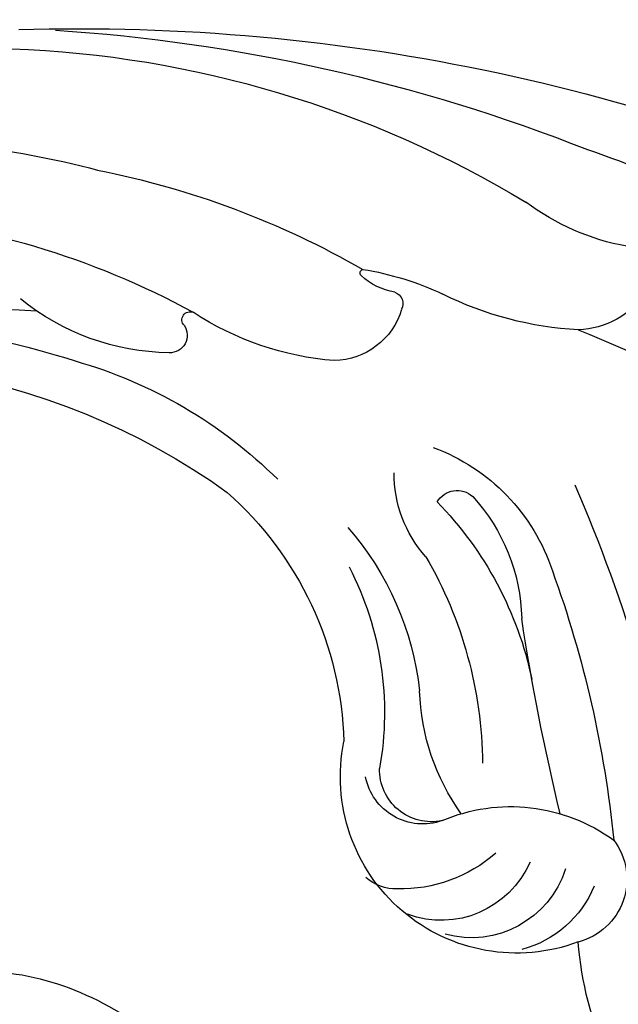
# Model space of a CAD drawing. Units: millimetres. Extents: x 948 to 4728, y 2192 to 3083.
# Drawn here: x 1848 to 1876, y 2622 to 2667 of the extents above; entities that cross this region are included whole.
import ezdxf

# ---------------------------------------------------------------- set-up
doc = ezdxf.new("R2010")
doc.units = ezdxf.units.MM
doc.layers.add('H-08.木作(細線)', color=8, linetype='Continuous')

# ---------------------------------------------------------------- blocks, each defined once
blk = doc.blocks.new('SE-21189')
at = {"layer": 'H-08.木作(細線)'}
blk.add_spline([(221.039, -46.856), (224.296, -46.856), (232.223, -50.749), (234.559, -53.835), (235.394, -55.669)], degree=3, dxfattribs=at)
blk = doc.blocks.new('SE-21097L-d')
at = {"layer": 'H-08.木作(細線)'}
for centre, radius, start, end in [((39.812, -66.394), 91.163, 68.63603, 96.36324), ((45.927, -22.295), 44.36, 89.0151, 105.0512), ((49.475, -58.179), 80.286, 74.12783, 91.98816), ((58.318, -29.205), 49.041, 72.5326, 101.5054), ((45.278, 29.256), 10.904, 260.6438, 287.3853), ((45.743, 17.778), 3.894, 194.4368, 248.5892), ((49.685, -97.825), 112.106, 92.74206, 111.6089), ((48.822, 29.292), 15.794, 253.4455, 276.8373), ((61.65, -25.832), 39.923, 81.6121, 100.2824), ((52.061, 0.367), 13.313, 79.3373, 95.8577), ((64.446, -24.316), 38.101, 66.7495, 85.4414), ((53.305, 15.981), 3.067, 260.4779, 293.0429), ((54.437, 13.309), 0.165, 294.3176, 58.3974), ((52.791, 12.404), 0.552, 89.3031, 188.0901), ((55.514, 12.148), 3.275, 176.8867, 249.294), ((67.024, -27.581), 37.048, 74.7311, 99.0805), ((57.926, 22.34), 13.728, 254.9281, 283.6985), ((61.195, 8.631), 0.372, 297.6889, 92.7105), ((61.83, 7.653), 0.798, 125.4533, 252.8278), ((94.778, -41.842), 72.13, 136.92121, 150.91661), ((48.86, -2.151), 9.01, 90.5864, 142.2095), ((65.144, 17.314), 11.012, 251.1951, 289.4614), ((44.674, -70.331), 80.439, 55.35926, 73.17832), ((46.714, 4.367), 1.069, 11.2886, 112.0001), ((50.343, -2.219), 8.582, 117.9993, 159.0194), ((44.676, 7.056), 5.709, 298.5226, 340.7374), ((64.111, -16.359), 21.501, 86.2487, 115.1518), ((64.174, -36.546), 41.664, 68.4545, 88.1514), ((54.969, -10.172), 16.415, 116.0414, 148.5982), ((80.941, -29.024), 50.854, 140.4324, 154.7046), ((65.681, -28.392), 31.397, 52.2727, 106.1516), ((59.792, -12.582), 19.166, 130.2761, 159.8834), ((57.92, -9.813), 13.679, 119.3548, 154.1011), ((62.83, -12.901), 15.802, 111.8554, 158.7754), ((-49.432, 50.132), 104.156, 326.75259, 331.76321), ((60.504, -10.187), 14.55, 133.1769, 170.5166), ((36.171, -0.147), 10.14, 304.6552, 338.65), ((40.118, -6.049), 8.061, 229.9545, 351.9375), ((37.245, -14.934), 7.973, 47.2567, 106.6279), ((36.58, -9.768), 2.955, 123.1734, 236.0922), ((43.894, -7.048), 2.378, 238.6454, 341.8292), ((44.334, -7.013), 2.661, 230.9206, 329.4322), ((41.128, -9.408), 4.532, 178.2281, 265.7333), ((40.054, -9.32), 4.958, 182.8215, 235.4344), ((42.663, -9.208), 4.439, 183.9562, 270.6786), ((45.592, -6.464), 6.572, 209.0852, 251.7972), ((20.663, -5.891), 15.609, 295.7304, 336.0772), ((44.298, -10.769), 2.082, 248.6084, 291.9456)]:
    blk.add_arc(centre, radius, start, end, dxfattribs=at)

msp = doc.modelspace()

# ---------------------------------------------------------------- block references
at = {"xscale": -1, "rotation": 340.4039028212903}
msp.add_blockref('SE-21097L-d', (1910.865, 2624.904), dxfattribs=at)
at = {"layer": 'H-08.木作(細線)'}
msp.add_blockref('SE-21189', (1623.318, 2670.569), dxfattribs=at)

doc.saveas('drawing.dxf')
